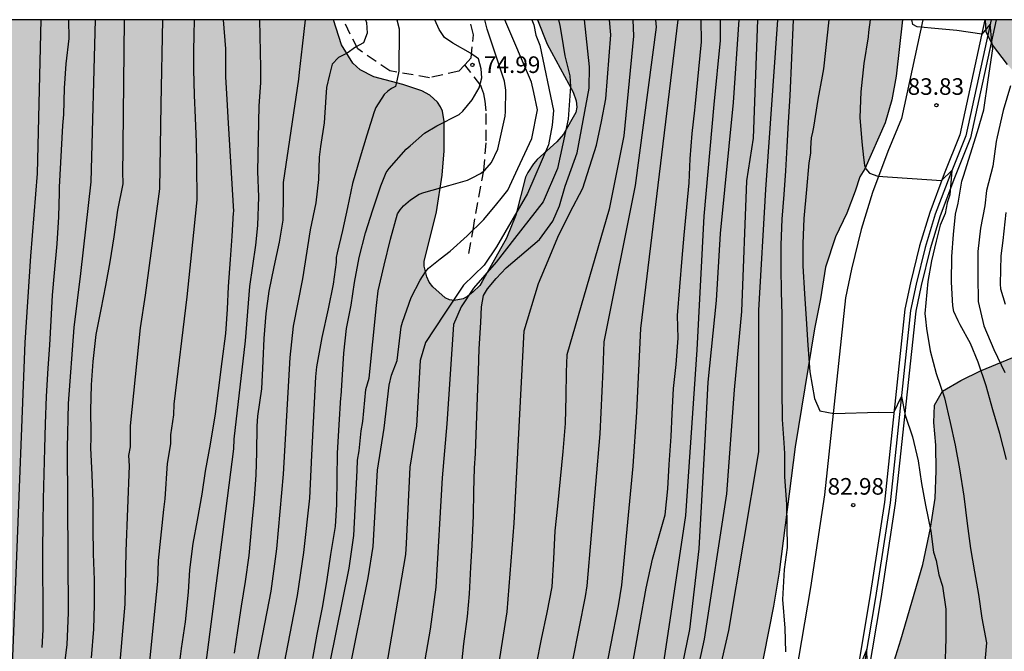
# Model space of a CAD drawing. Units: metres. Extents: x 582394 to 582745, y 4793785 to 4794040.
# Drawn here: x 582558 to 582603, y 4794012 to 4794040 of the extents above; entities that cross this region are included whole.
import ezdxf

# ---------------------------------------------------------------- set-up
doc = ezdxf.new("R2010")
doc.units = ezdxf.units.M
doc.linetypes.add('TRAZOS_NORMALES', pattern=[0.75, 0.5, -0.25])
for name, color, linetype in [('010106', 9, 'Continuous'), ('020104', 34, 'Continuous'), ('020204', 9, 'Continuous'), ('020308', 9, 'Continuous'), ('050103', 4, 'Continuous'), ('060108', 9, 'Continuous'), ('060128', 7, 'TRAZOS_NORMALES'), ('060135', 9, 'Continuous'), ('100106', 63, 'Continuous'), ('100108', 63, 'Continuous'), ('990504', 63, 'Continuous')]:
    doc.layers.add(name, color=color, linetype=linetype)
doc.layers.add('020105', color=24, linetype='Continuous', lineweight=30)
doc.styles.add('ARIAL', font='ARIAL.TTF', dxfattribs={"height": 1})

# ---------------------------------------------------------------- blocks, each defined once
blk = doc.blocks.new('COTAPU')
blk.add_circle((0, 0), 0.075)

msp = doc.modelspace()

# ---------------------------------------------------------------- hatches: boundary and pattern name
at = {"layer": '990504'}
msp.add_hatch(color=256, dxfattribs=at).paths.add_polyline_path([(582394.149, 4794017.764), (582395.391, 4794018.234), (582398.905, 4794019.123), (582402.417, 4794019.676), (582412.485, 4794020.946), (582415.675, 4794021.51), (582418.825, 4794022.224), (582422.177, 4794023.187), (582425.341, 4794023.895), (582427.981, 4794025.033), (582431.125, 4794026.652), (582434.118, 4794027.644), (582437.286, 4794028.429), (582440.112, 4794028.76), (582443.204, 4794029.036), (582446.218, 4794029.093), (582449.48, 4794028.923), (582452.266, 4794028.432), (582454.584, 4794027.903), (582457.073, 4794027.263), (582459.088, 4794026.422), (582461.011, 4794024.976), (582462.563, 4794023.152), (582463.959, 4794020.634), (582465.489, 4794018.341), (582466.875, 4794015.47), (582468.017, 4794012.71), (582469.073, 4794010.001), (582470.161, 4794006.635), (582471.089, 4794003.556), (582471.699, 4794000.382), (582472.293, 4793997.723), (582472.811, 4793994.981), (582473.254, 4793992.179), (582473.496, 4793989.728), (582473.605, 4793986.229), (582473.686, 4793983.16), (582473.588, 4793980.149), (582473.17, 4793977.784), (582472.421, 4793974.876), (582470.539, 4793968.724), (582469.576, 4793965.908), (582466.634, 4793956.139), (582465.504, 4793953.337), (582464.554, 4793950.791), (582463.508, 4793947.439), (582462.378, 4793944.161), (582461.177, 4793940.949), (582459.803, 4793936.278), (582458.048, 4793932.51), (582456.571, 4793929.538), (582455.262, 4793926.662), (582452.91, 4793920.587), (582451.855, 4793917.674), (582450.572, 4793914.649), (582449.442, 4793911.585), (582448.161, 4793908.592), (582446.907, 4793905.837), (582445.489, 4793902.867), (582442.483, 4793896.843), (582441.145, 4793894.879), (582436.547, 4793886.82), (582436.042, 4793884.519), (582435.179, 4793882.399), (582433.986, 4793879.638), (582432.703, 4793876.895), (582431.282, 4793874.582), (582429.145, 4793870.968), (582425.281, 4793864.319), (582423.467, 4793861.707), (582421.783, 4793859.107), (582420.309, 4793856.126), (582417.489, 4793850.216), (582416.738, 4793847.867), (582416.153, 4793845.192), (582416.019, 4793842.979), (582415.997, 4793839.706), (582416.097, 4793836.634), (582416.484, 4793831.786), (582417.009, 4793827.138), (582417.702, 4793817.482), (582418.013, 4793814.339), (582418.546, 4793811.487), (582419.58, 4793809.011), (582421.787, 4793808.093), (582424.662, 4793808.33), (582426.824, 4793809.147), (582429.306, 4793810.294), (582431.982, 4793811.609), (582434.831, 4793812.444), (582437.948, 4793812.566), (582440.599, 4793812.332), (582449.749, 4793810.053), (582452.592, 4793808.868), (582455.361, 4793807.377), (582457.794, 4793805.01), (582459.745, 4793802.082), (582461.195, 4793799.139), (582462.238, 4793795.452), (582463.144, 4793791.912), (582463.433, 4793790.234), (582504.826, 4793790.233), (582504.301, 4793791.152), (582503.882, 4793793.031), (582503.819, 4793794.762), (582504.093, 4793796.36), (582504.31, 4793798.213), (582504.916, 4793799.744), (582505.629, 4793801.298), (582506.385, 4793802.754), (582507.491, 4793804.065), (582508.643, 4793804.878), (582509.996, 4793805.224), (582510.502, 4793805.305), (582512.95, 4793805.356), (582514.547, 4793805.5), (582516.441, 4793805.939), (582518.021, 4793806.364), (582519.382, 4793806.62), (582521.45, 4793806.834), (582523.126, 4793806.846), (582525.17, 4793807.128), (582526.832, 4793808.032), (582529.023, 4793810.261), (582530.863, 4793811.239), (582532.367, 4793810.846), (582533.8, 4793809.67), (582534.78, 4793808.203), (582535.815, 4793806.806), (582538.302, 4793804.269), (582539.781, 4793803.038), (582541.468, 4793801.83), (582542.878, 4793800.635), (582544.362, 4793799.592), (582546.408, 4793798.427), (582547.782, 4793798.241), (582548.738, 4793798.912), (582548.46, 4793799.732), (582547.504, 4793801.153), (582545.08, 4793804.352), (582543.068, 4793808.047), (582542.194, 4793809.882), (582540.243, 4793813.248), (582539.172, 4793814.972), (582538.011, 4793816.552), (582536.129, 4793819.627), (582533.683, 4793822.917), (582532.769, 4793824.068), (582528.96, 4793830.446), (582527.836, 4793833.165), (582526.83, 4793836.449), (582526.35, 4793838.262), (582525.962, 4793840.039), (582525.75, 4793842.138), (582525.734, 4793843.73), (582525.776, 4793845.586), (582526.011, 4793847.357), (582526.566, 4793848.918), (582527.645, 4793851.468), (582528.197, 4793853.228), (582528.656, 4793854.485), (582529.039, 4793855.926), (582529.494, 4793858.812), (582530.361, 4793863.203), (582530.784, 4793866.444), (582530.948, 4793867.991), (582531.338, 4793870.739), (582531.635, 4793874.883), (582531.904, 4793876.604), (582532.216, 4793877.924), (582533.036, 4793880.481), (582533.599, 4793881.929), (582534.458, 4793883.839), (582536.471, 4793894.311), (582537.275, 4793897.579), (582537.797, 4793899.253), (582538.2, 4793901.218), (582538.584, 4793902.823), (582539.726, 4793904.497), (582541.021, 4793907.055), (582541.997, 4793910.535), (582542.544, 4793912.142), (582544.009, 4793915.231), (582544.772, 4793916.52), (582545.695, 4793917.803), (582546.709, 4793918.952), (582548.488, 4793921.338), (582549.482, 4793922.43), (582550.215, 4793923.109), (582551.058, 4793924.083), (582551.963, 4793925.242), (582552.997, 4793926.873), (582553.96, 4793928.562), (582555.409, 4793931.689), (582556.142, 4793933.458), (582556.695, 4793935.024), (582557.424, 4793938.065), (582558.063, 4793941.289), (582559.24, 4793945.596), (582560.021, 4793949.095), (582560.373, 4793950.96), (582561.312, 4793954.091), (582562.189, 4793957.208), (582563.548, 4793961.561), (582564.771, 4793964.636), (582565.513, 4793966.058), (582567.312, 4793969.164), (582568.282, 4793970.595), (582569.187, 4793972.165), (582570.296, 4793973.779), (582571.263, 4793975.086), (582574.032, 4793979.369), (582576.722, 4793983.661), (582577.695, 4793985.126), (582578.619, 4793986.359), (582580.33, 4793989.061), (582581.915, 4793991.805), (582582.653, 4793993.232), (582584.228, 4793995.997), (582587.256, 4794001.09), (582588.176, 4794002.402), (582589.104, 4794003.985), (582589.876, 4794005.383), (582590.693, 4794007.019), (582591.303, 4794008.884), (582591.837, 4794010.318), (582592.504, 4794013.688), (582592.77, 4794015.217), (582593.489, 4794020.896), (582594.359, 4794026.237), (582594.631, 4794027.587), (582594.861, 4794029.021), (582595.317, 4794030.405), (582595.825, 4794031.477), (582596.211, 4794032.467), (582596.421, 4794033.123), (582596.637, 4794033.475), (582597.565, 4794035.564), (582597.865, 4794036.596), (582598.069, 4794037.67), (582598.351, 4794040.224), (582581.825, 4794040.225), (582582.267, 4794039.123), (582583.445, 4794036.951), (582583.581, 4794036.549), (582583.601, 4794036.269), (582583.559, 4794036.027), (582583.005, 4794035.047), (582582.691, 4794034.701), (582581.811, 4794033.899), (582581.641, 4794033.709), (582581.385, 4794033.307), (582581.285, 4794033.099), (582580.835, 4794031.385), (582580.419, 4794030.339), (582579.325, 4794028.373), (582579.205, 4794028.197), (582578.901, 4794027.889), (582578.669, 4794027.711), (582578.461, 4794027.593), (582578.045, 4794027.523), (582577.835, 4794027.549), (582577.641, 4794027.641), (582577.085, 4794028.137), (582576.919, 4794028.347), (582576.805, 4794028.591), (582576.695, 4794029.075), (582576.693, 4794029.279), (582577.247, 4794031.533), (582577.501, 4794033.193), (582577.599, 4794034.295), (582577.597, 4794035.619), (582577.515, 4794036.087), (582577.437, 4794036.283), (582577.295, 4794036.501), (582576.955, 4794036.805), (582576.585, 4794037.009), (582575.72, 4794037.299), (582574.418, 4794037.649), (582573.8, 4794037.953), (582573.468, 4794038.263), (582572.944, 4794039.091), (582572.583, 4794040.225), (582552.243, 4794040.225), (582552.054, 4794039.464), (582551.702, 4794038.456), (582551.418, 4794037.792), (582550.882, 4794036.892), (582550.748, 4794036.706), (582550.554, 4794036.538), (582550.332, 4794036.428), (582550.112, 4794036.352), (582549.476, 4794036.32), (582549.066, 4794036.37), (582548.716, 4794036.598), (582547.71, 4794037.468), (582547.12, 4794038.218), (582546.666, 4794039.17), (582546.332, 4794040.225), (582394.15, 4794040.229)])
h = msp.add_hatch(color=256, dxfattribs=at)
h.paths.add_polyline_path([(582563.613, 4793790.232), (582588.746, 4793790.232), (582587.142, 4793792.825), (582586.133, 4793794.263), (582585.206, 4793795.774), (582584.349, 4793797.603), (582583.702, 4793799.241), (582583.395, 4793801.082), (582582.881, 4793802.98), (582582.02, 4793804.547), (582581.154, 4793806.394), (582580.02, 4793807.923), (582579.502, 4793809.291), (582578.638, 4793810.725), (582577.935, 4793812.167), (582576.841, 4793814.131), (582575.805, 4793815.663), (582573.841, 4793818.958), (582572.924, 4793820.77), (582570.602, 4793824.372), (582569.758, 4793825.967), (582567.822, 4793829.243), (582567.1, 4793830.801), (582565.997, 4793834.111), (582565.679, 4793835.728), (582566.14, 4793837.436), (582567.476, 4793838.118), (582569.253, 4793838.334), (582570.948, 4793838.32), (582572.315, 4793838.001), (582573.244, 4793837.128), (582573.725, 4793835.801), (582573.821, 4793834.457), (582573.644, 4793832.997), (582573.578, 4793831.527), (582573.612, 4793830.082), (582573.706, 4793828.208), (582574.058, 4793826.686), (582574.742, 4793824.728), (582575.719, 4793823.003), (582576.906, 4793821.285), (582578.144, 4793819.597), (582579.286, 4793818.27), (582580.64, 4793816.448), (582583.073, 4793813.619), (582584.395, 4793811.94), (582585.537, 4793810.378), (582586.497, 4793808.897), (582588.967, 4793806.077), (582591.535, 4793803.267), (582592.831, 4793801.913), (582594.085, 4793800.436), (582596.887, 4793797.369), (582598.055, 4793796.185), (582601.264, 4793793.838), (582602.466, 4793792.749), (582605.334, 4793790.587), (582605.743, 4793790.231), (582612.09, 4793790.231), (582609.334, 4793791.292), (582607.711, 4793792.207), (582606.052, 4793793.201), (582604.752, 4793794.095), (582603.463, 4793795.135), (582601.885, 4793796.241), (582598.511, 4793799.834), (582597.511, 4793801.003), (582596.827, 4793802.201), (582596.241, 4793803.351), (582595.488, 4793804.61), (582593.077, 4793807.974), (582592.369, 4793809.053), (582591.468, 4793810.074), (582589.685, 4793811.867), (582589.21, 4793812.565), (582589.397, 4793813.299), (582590.315, 4793814.308), (582590.386, 4793814.809), (582590.379, 4793816.963), (582590.215, 4793818.134), (582589.831, 4793819.301), (582588.853, 4793821.679), (582588.426, 4793822.906), (582588.542, 4793823.897), (582589.158, 4793824.312), (582589.884, 4793824.368), (582590.653, 4793824.368), (582591.665, 4793824.275), (582593.073, 4793823.9), (582594.112, 4793823.219), (582594.772, 4793822.261), (582595.155, 4793821.305), (582595.434, 4793820.384), (582595.866, 4793819.389), (582596.566, 4793818.63), (582597.631, 4793818.133), (582598.68, 4793817.845), (582599.803, 4793817.812), (582608.478, 4793817.811), (582610.29, 4793817.845), (582610.93, 4793817.908), (582612.203, 4793818.206), (582613.315, 4793818.418), (582615.632, 4793818.971), (582622.178, 4793820.232), (582623.3, 4793820.488), (582624.461, 4793820.827), (582625.308, 4793821.115), (582625.742, 4793821.305), (582628.266, 4793822.506), (582629.702, 4793823.125), (582630.9, 4793823.7), (582632.338, 4793824.513), (582634.658, 4793825.942), (582635.997, 4793826.491), (582637.537, 4793827.285), (582638.642, 4793828.052), (582638.998, 4793828.431), (582639.596, 4793829.237), (582640.518, 4793830.17), (582641.693, 4793831.265), (582642.734, 4793832.71), (582643.694, 4793834.192), (582644.739, 4793835.357), (582646.21, 4793836.854), (582647.287, 4793838.05), (582648.188, 4793839.098), (582650.089, 4793841.567), (582651.059, 4793842.372), (582652.077, 4793842.544), (582652.85, 4793842.043), (582653.202, 4793840.779), (582652.439, 4793839.537), (582650.589, 4793836.831), (582649.698, 4793835.012), (582649.111, 4793833.515), (582648.85, 4793831.625), (582648.992, 4793829.755), (582649.609, 4793827.828), (582650.645, 4793826.289), (582652.134, 4793825.305), (582653.78, 4793824.995), (582662.307, 4793824.971), (582663.965, 4793825.195), (582665.054, 4793825.929), (582665.738, 4793826.889), (582666.023, 4793828.021), (582666.016, 4793829.633), (582665.805, 4793830.99), (582665.184, 4793832.686), (582663.82, 4793835.973), (582663.232, 4793837.634), (582661.958, 4793840.76), (582661.35, 4793842.064), (582660.63, 4793843.236), (582658.862, 4793845.521), (582658.062, 4793846.71), (582657.184, 4793847.91), (582656.521, 4793849.069), (582655.698, 4793850.007), (582653.185, 4793853.282), (582650.468, 4793855.853), (582649.541, 4793857.398), (582649.26, 4793858.752), (582649.083, 4793860.089), (582648.553, 4793861.583), (582648.195, 4793862.837), (582648.866, 4793863.426), (582650.282, 4793863.342), (582651.287, 4793864.108), (582651.501, 4793865.206), (582651.148, 4793866.545), (582650.652, 4793867.839), (582650.07, 4793868.978), (582649.047, 4793869.646), (582646.557, 4793869.547), (582645.007, 4793869.016), (582643.88, 4793869.195), (582643.064, 4793870.056), (582641.956, 4793871.017), (582640.566, 4793871.342), (582639.175, 4793871.19), (582637.578, 4793871.441), (582634.766, 4793872.844), (582633.281, 4793873.332), (582631.486, 4793873.207), (582630.171, 4793872.332), (582628.86, 4793871.125), (582627.375, 4793870.588), (582626.071, 4793870.713), (582625.066, 4793871.705), (582624.056, 4793872.951), (582623.581, 4793875.338), (582622.631, 4793876.347), (582621.182, 4793877.137), (582619.866, 4793878.008), (582618.944, 4793879.087), (582618.249, 4793880.247), (582617.648, 4793881.727), (582616.982, 4793883.104), (582616.133, 4793884.174), (582615.691, 4793884.023), (582615.69, 4793882.667), (582615.131, 4793881.538), (582613.55, 4793881.14), (582611.943, 4793881.688), (582611.446, 4793882.997), (582611.951, 4793884.564), (582612.889, 4793885.737), (582615.033, 4793887.319), (582615.684, 4793888.44), (582615.584, 4793889.607), (582615.58, 4793890.678), (582616.478, 4793892.632), (582616.327, 4793893.594), (582615.653, 4793894.631), (582615.272, 4793895.407), (582615.133, 4793896.458), (582615.263, 4793897.603), (582615.682, 4793898.632), (582616.229, 4793899.481), (582616.779, 4793900.651), (582616.874, 4793901.729), (582616.874, 4793902.701), (582616.722, 4793907.64), (582616.255, 4793912.806), (582616.157, 4793915.274), (582616.108, 4793923.247), (582615.899, 4793925.811), (582615.614, 4793927.053), (582615.438, 4793928.393), (582615.734, 4793929.681), (582616.459, 4793930.817), (582616.705, 4793932.037), (582616.54, 4793933.453), (582614.938, 4793937.1), (582614.257, 4793938.358), (582613.706, 4793939.748), (582613.308, 4793941.106), (582612.855, 4793942.305), (582612.183, 4793943.27), (582611.219, 4793944.333), (582610.674, 4793945.442), (582610.484, 4793946.635), (582610.733, 4793948.226), (582611.104, 4793949.499), (582611.692, 4793950.993), (582612.439, 4793952.496), (582613.815, 4793954.987), (582615.371, 4793957.649), (582616.388, 4793959.105), (582617.407, 4793960.787), (582618.339, 4793961.917), (582619.104, 4793962.745), (582619.854, 4793963.395), (582621.037, 4793964.598), (582622.081, 4793965.747), (582623.161, 4793966.711), (582624.462, 4793967.792), (582626.91, 4793970.143), (582628.158, 4793971.233), (582629.994, 4793973.506), (582631.102, 4793974.316), (582635.834, 4793975.974), (582637.471, 4793976.77), (582638.708, 4793977.601), (582640.069, 4793978.169), (582643.329, 4793979.176), (582646.531, 4793980.294), (582649.429, 4793981.098), (582652.855, 4793982.251), (582653.843, 4793982.628), (582654.681, 4793983.2), (582655.65, 4793983.997), (582656.419, 4793984.803), (582657.94, 4793986.022), (582658.242, 4793986.509), (582658.269, 4793986.773), (582658.722, 4793988.095), (582659.229, 4793988.989), (582659.679, 4793989.892), (582659.903, 4793990.86), (582660.005, 4793992.016), (582659.971, 4793993.278), (582659.747, 4793994.967), (582659.711, 4793995.988), (582659.79, 4793997.526), (582659.927, 4793998.028), (582661.403, 4793999.804), (582662.242, 4794000.589), (582663.271, 4794001.427), (582664.097, 4794002.332), (582664.643, 4794003.573), (582665.105, 4794005.063), (582666.616, 4794008.87), (582667.574, 4794011.57), (582668.343, 4794012.64), (582669.493, 4794013.198), (582670.896, 4794013.452), (582672.742, 4794013.923), (582674.285, 4794014.857), (582676.647, 4794017.327), (582677.532, 4794018.345), (582678.207, 4794019.504), (582678.717, 4794020.863), (582679.607, 4794022.805), (582680.002, 4794023.966), (582680.291, 4794024.443), (582681.007, 4794025.915), (582681.331, 4794026.207), (582681.667, 4794026.355), (582681.867, 4794026.651), (582682.447, 4794028.235), (582682.495, 4794028.643), (582682.731, 4794029.015), (582682.923, 4794029.435), (582682.883, 4794030.259), (582682.455, 4794032.119), (582682.267, 4794032.627), (582682.235, 4794033.131), (582682.335, 4794034.127), (582682.455, 4794034.687), (582682.779, 4794035.471), (582683.315, 4794036.323), (582684.031, 4794037.179), (582685.055, 4794038.299), (582685.819, 4794038.966), (582686.843, 4794039.67), (582687.496, 4794040.222), (582673.921, 4794040.223), (582673.628, 4794039.923), (582672.516, 4794039.007), (582670.228, 4794036.907), (582669.852, 4794036.519), (582668.884, 4794035.771), (582667.128, 4794034.631), (582666.736, 4794034.415), (582665.22, 4794033.679), (582663.86, 4794032.903), (582663.48, 4794032.631), (582662.184, 4794032.083), (582659.912, 4794031.307), (582658.544, 4794030.707), (582657.484, 4794030.403), (582656.136, 4794030.103), (582655.308, 4794029.979), (582654.844, 4794029.835), (582653.5, 4794029.667), (582651.568, 4794029.591), (582650.496, 4794029.507), (582649.192, 4794029.388), (582647.92, 4794029.208), (582646.54, 4794029.116), (582645.008, 4794029.116), (582644.552, 4794029.128), (582643.536, 4794029.276), (582642.324, 4794029.596), (582641.184, 4794030.068), (582638.685, 4794031.272), (582638.225, 4794031.604), (582636.977, 4794032.384), (582634.285, 4794034.64), (582633.337, 4794035.756), (582632.717, 4794036.332), (582632.505, 4794036.66), (582631.577, 4794037.648), (582629.495, 4794040.224), (582602.101, 4794040.224), (582602.141, 4794039.674), (582602.425, 4794039.098), (582603.097, 4794038.208), (582603.501, 4794037.74), (582603.549, 4794037.536), (582603.564, 4794037.053), (582603.578, 4794035.201), (582604.066, 4794034.306), (582605.159, 4794033.624), (582606.432, 4794033.074), (582607.891, 4794032.543), (582609.58, 4794032.246), (582610.942, 4794032.159), (582613.113, 4794031.894), (582614.669, 4794031.089), (582615.902, 4794030), (582616.168, 4794028.67), (582615.683, 4794027.608), (582614.485, 4794026.954), (582613.194, 4794026.772), (582611.865, 4794026.734), (582609.409, 4794026.527), (582608.657, 4794026.382), (582607.622, 4794026.277), (582606.385, 4794025.987), (582604.29, 4794025.329), (582601.878, 4794024.336), (582600.984, 4794023.89), (582600.164, 4794023.414), (582599.796, 4794022.779), (582599.771, 4794021.989), (582599.857, 4794020.973), (582599.873, 4794019.809), (582599.83, 4794018.564), (582599.612, 4794017.219), (582599.271, 4794015.574), (582598.28, 4794012.16), (582597.821, 4794010.701), (582597.323, 4794009.642), (582594.459, 4794002.827), (582592.857, 4793999.577), (582591.936, 4793998.241), (582590.947, 4793996.694), (582589.172, 4793993.681), (582588.09, 4793991.494), (582587.187, 4793989.918), (582584.821, 4793986.028), (582583.852, 4793984.251), (582581.556, 4793980.645), (582580.627, 4793979.065), (582579.56, 4793977.593), (582574.922, 4793970.924), (582573.809, 4793969.512), (582572.685, 4793967.796), (582571.787, 4793966.585), (582570.778, 4793965.349), (582570.051, 4793963.953), (582569.588, 4793962.69), (582568.504, 4793960.601), (582567.134, 4793957.542), (582566.175, 4793954.518), (582565.639, 4793952.286), (582564.853, 4793946.961), (582564.426, 4793944.409), (582563.753, 4793941.912), (582562.558, 4793936.411), (582562.11, 4793934.075), (582561.369, 4793931.287), (582559.921, 4793926.55), (582558.786, 4793924.125), (582557.822, 4793922.407), (582555.597, 4793918.746), (582553.99, 4793916.923), (582551.861, 4793915.19), (582549.934, 4793913.364), (582548.297, 4793911.42), (582547.147, 4793909.44), (582546.415, 4793907.462), (582545.821, 4793905.611), (582545.097, 4793903.567), (582544.495, 4793901.483), (582543.557, 4793899.117), (582543.026, 4793897.311), (582542.444, 4793895.617), (582540.862, 4793891.529), (582540.469, 4793890.217), (582540.172, 4793888.837), (582539.732, 4793886.072), (582539.548, 4793884.81), (582539.261, 4793881.472), (582539.004, 4793879.058), (582538.929, 4793877.633), (582538.771, 4793876.238), (582538.555, 4793874.582), (582538.242, 4793873.102), (582538.056, 4793871.598), (582537.366, 4793867.685), (582536.142, 4793863.215), (582535.357, 4793860.565), (582534.493, 4793857.897), (582533.822, 4793855.309), (582533.47, 4793854.202), (582532.294, 4793849.963), (582531.67, 4793845.409), (582531.648, 4793842.976), (582531.704, 4793841.605), (582531.902, 4793840.231), (582532.243, 4793838.737), (582532.72, 4793837.232), (582534.415, 4793833.068), (582536.083, 4793830.457), (582536.902, 4793828.986), (582537.781, 4793827.58), (582538.55, 4793826.466), (582539.236, 4793825.036), (582539.757, 4793823.713), (582540.115, 4793822.682), (582541.583, 4793820.135), (582542.437, 4793819.026), (582543.236, 4793817.848), (582544.081, 4793816.34), (582546.893, 4793810.907), (582547.613, 4793809.591), (582548.312, 4793808.392), (582549.736, 4793806.26), (582550.503, 4793805.166), (582551.356, 4793804.285), (582552.159, 4793803.568), (582553.067, 4793802.463), (582556.4, 4793799.016), (582558.377, 4793796.632), (582559.29, 4793795.679), (582560.357, 4793794.451), (582561.494, 4793793.099), (582562.539, 4793791.747)])
h.paths.add_polyline_path([(582641.05, 4794020.822), (582639.784, 4794020.905), (582638.607, 4794021.099), (582636.46, 4794021.098), (582635.232, 4794020.823), (582634.274, 4794020.059), (582632.631, 4794017.454), (582631.6, 4794015.551), (582630.724, 4794014.041), (582628.772, 4794010.854), (582626.632, 4794008.255), (582625.495, 4794006.629), (582624.188, 4794004.894), (582622.989, 4794002.905), (582620.614, 4793999.478), (582619.391, 4793998.128), (582618.088, 4793996.489), (582616.938, 4793994.632), (582615.686, 4793993.037), (582614.49, 4793991.228), (582613.586, 4793989.654), (582613.631, 4793987.917), (582615.388, 4793986.607), (582617.381, 4793986.843), (582619.542, 4793988.238), (582621.268, 4793989.997), (582622.661, 4793991.066), (582624.404, 4793992.263), (582626.326, 4793993.785), (582628.313, 4793994.97), (582630.078, 4793996.345), (582632.045, 4793998.102), (582633.694, 4793999.379), (582635.534, 4794000.891), (582637.349, 4794002.186), (582641.173, 4794004.645), (582642.933, 4794005.673), (582644.379, 4794006.58), (582645.598, 4794007.776), (582645.966, 4794009.444), (582645.962, 4794010.776), (582645.636, 4794014.073), (582645.332, 4794015.836), (582644.801, 4794017.773), (582643.132, 4794020.34)], flags=0)
h.paths.add_polyline_path([(582589.426, 4793969.135), (582588.463, 4793968.145), (582586.193, 4793965.267), (582585.383, 4793963.687), (582584.749, 4793962.319), (582583.966, 4793960.851), (582583.273, 4793959.29), (582582.669, 4793958.073), (582582.109, 4793956.554), (582581.472, 4793953.628), (582581.401, 4793951.995), (582581.73, 4793950.738), (582582.631, 4793949.566), (582583.511, 4793948.505), (582584.687, 4793946.654), (582585.13, 4793945.504), (582585.215, 4793944.024), (582584.692, 4793942.238), (582584.113, 4793940.933), (582583.51, 4793939.271), (582582.126, 4793935.834), (582581.103, 4793934.375), (582579.984, 4793933.189), (582578.762, 4793932.018), (582577.26, 4793931.021), (582576.042, 4793930.281), (582574.935, 4793929.039), (582574.238, 4793927.244), (582573.991, 4793925.771), (582574.568, 4793923.674), (582575.841, 4793922.328), (582577.108, 4793921.114), (582578.386, 4793920.267), (582580.49, 4793919.594), (582583.012, 4793919.114), (582585.595, 4793919.09), (582587.724, 4793919.51), (582589.671, 4793920.861), (582590.813, 4793922.353), (582591.968, 4793924.021), (582592.544, 4793925.958), (582592.914, 4793927.588), (582592.988, 4793929.652), (582592.803, 4793931.222), (582592.074, 4793933.364), (582591.754, 4793935.165), (582592.534, 4793937.072), (582593.842, 4793938.335), (582595.388, 4793939.497), (582596.482, 4793941.222), (582596.339, 4793942.761), (582595.455, 4793944.254), (582594.63, 4793945.835), (582594.526, 4793947.24), (582594.872, 4793949.628), (582595.036, 4793951.22), (582595.347, 4793953.538), (582595.795, 4793955.278), (582596.511, 4793957.496), (582597.505, 4793959.107), (582598.757, 4793961.456), (582599.343, 4793962.364), (582599.78, 4793963.601), (582600.999, 4793965.974), (582601.4, 4793967.026), (582601.381, 4793967.842), (582600.624, 4793968.588), (582599.99, 4793969.008), (582598.916, 4793969.624), (582597.593, 4793970.13), (582595.928, 4793970.608), (582594.528, 4793970.907), (582593.009, 4793970.938)], flags=0)

# ---------------------------------------------------------------- linework, layer by layer
at = {"layer": '010106', "flags": 128}
msp.add_lwpolyline([(582394.144, 4793790.236), (582744.134, 4793790.228), (582744.14, 4794040.221), (582394.15, 4794040.229)], close=True, dxfattribs=at)
at = {"layer": '020104', "flags": 128}
for points, elevation in [([(582559.335, 4794040.225), (582559.165, 4794033.264), (582558.874, 4794029.53), (582558.607, 4794025.62), (582558.206, 4794015.182), (582558.012, 4794010.276), (582556.967, 4794004.113), (582556.691, 4794002.696), (582555.274, 4793997.912), (582553.599, 4793992.695), (582552.803, 4793989.883), (582552.313, 4793988.496), (582552.058, 4793987.583), (582551.9, 4793987.181), (582551.632, 4793986.231), (582550.297, 4793982.663)], 69.5), ([(582552.939, 4793983.762), (582554.347, 4793987.967), (582555.208, 4793991.193), (582557.086, 4793996.816), (582558.035, 4793999.819), (582559.151, 4794004.094), (582560.216, 4794009.448), (582560.524, 4794011.923), (582560.593, 4794013.388), (582560.547, 4794020.835), (582560.584, 4794022.859), (582560.839, 4794026.292), (582561.154, 4794028.747), (582561.608, 4794032.882), (582561.81, 4794040.225)], 70.5), ([(582555.407, 4793984.115), (582557.21, 4793989.233), (582558.282, 4793992.522), (582559.225, 4793995.755), (582559.383, 4793996.398), (582560.867, 4794001.681), (582561.589, 4794004.512), (582562.712, 4794009.877), (582562.948, 4794011.32), (582563.156, 4794013.77), (582563.195, 4794016.169), (582563.345, 4794020.04), (582563.324, 4794020.494), (582563.397, 4794020.9), (582563.393, 4794021.838), (582563.841, 4794026.287), (582564.08, 4794027.758), (582564.656, 4794032.115), (582564.724, 4794032.569), (582564.789, 4794036.397), (582564.855, 4794040.225)], 71.5), ([(582569.232, 4794040.225), (582569.282, 4794038.044), (582569.28, 4794037.37), (582569.212, 4794036.332), (582569.147, 4794033.353), (582569.198, 4794032.203), (582569.147, 4794030.906), (582569.052, 4794030.027), (582568.781, 4794028.151), (582568.582, 4794025.689), (582568.072, 4794021.247), (582568.053, 4794020.809), (582567.56, 4794016.927), (582566.832, 4794011.362), (582566.597, 4794009.917), (582565.559, 4794005.077), (582564.264, 4793999.787), (582563.012, 4793995.494), (582562.827, 4793995.085), (582562.188, 4793993.291), (582561.871, 4793992.389), (582560.259, 4793987.802), (582560.054, 4793987.412), (582558.488, 4793983.562)], 73), ([(582563.102, 4794040.225), (582563.033, 4794033.114), (582563.054, 4794033.02), (582563.043, 4794032.794), (582562.809, 4794031.604), (582562.638, 4794030.392), (582562.463, 4794029.272), (582562.27, 4794028.189), (582562.054, 4794027.112), (582561.832, 4794025.981), (582561.697, 4794024.751), (582561.613, 4794023.697), (582561.577, 4794022.542), (582561.593, 4794021.533), (582561.601, 4794021.3), (582561.589, 4794020.847), (582561.647, 4794019.621), (582561.688, 4794018.425), (582561.688, 4794017.219), (582561.701, 4794016.044), (582561.756, 4794014.877), (582561.756, 4794013.76), (582561.716, 4794012.632), (582561.61, 4794011.341)], 71), ([(582566.276, 4794040.225), (582566.259, 4794039.523), (582566.241, 4794038.82), (582566.241, 4794037.971), (582566.283, 4794036.819), (582566.319, 4794035.783), (582566.371, 4794034.689), (582566.385, 4794033.667), (582566.403, 4794032.071), (582566.245, 4794030.59), (582565.952, 4794027.688), (582565.362, 4794022.819), (582565.335, 4794022.342), (582565.203, 4794021.434), (582565.208, 4794021.029), (582565.061, 4794020.141), (582564.951, 4794018.537), (582564.883, 4794018.056), (582564.644, 4794015.742), (582564.625, 4794014.796), (582564.22, 4794010.883)], 72), ([(582568.098, 4794011.557), (582568.261, 4794012.574), (582568.42, 4794013.682), (582568.608, 4794014.802), (582568.764, 4794015.969), (582568.891, 4794017.332), (582569.009, 4794018.561), (582569.09, 4794019.62), (582569.116, 4794020.63), (582569.133, 4794021.83), (582569.163, 4794022.284), (582569.338, 4794023.514), (582569.408, 4794024.765), (582569.453, 4794025.803), (582569.531, 4794026.935), (582569.681, 4794027.942), (582569.906, 4794029.034), (582570.142, 4794030.153), (582570.301, 4794031.152), (582570.32, 4794032.314), (582570.317, 4794032.856), (582571.01, 4794037.532), (582571.051, 4794037.848), (582571.187, 4794039.037), (582571.324, 4794040.225)], 73.5), ([(582574.038, 4794040.225), (582574.074, 4794040.102), (582574.118, 4794039.618), (582573.951, 4794039.174), (582573.586, 4794038.982), (582573.199, 4794038.715), (582572.806, 4794038.515), (582572.53, 4794038.21), (582572.41, 4794037.73), (582572.266, 4794037.154), (582572.246, 4794036.726), (582572.162, 4794035.562), (582571.994, 4794034.486), (582571.934, 4794034.002), (582571.906, 4794033.002), (582571.781, 4794031.942), (582571.525, 4794030.714), (582571.176, 4794028.498), (582570.764, 4794026.358), (582570.612, 4794024.932), (582570.306, 4794019.662), (582570.012, 4794016.282), (582569.748, 4794014.356), (582568.516, 4794007.981)], 74), ([(582575.457, 4794040.225), (582575.556, 4794039.813), (582575.54, 4794037.898), (582575.448, 4794037.466), (582575.436, 4794037.408), (582575.394, 4794037.204), (582575.21, 4794037.108), (582575.042, 4794036.992), (582574.882, 4794036.844), (582574.51, 4794036.25), (582574.422, 4794036.052), (582574.099, 4794035.006), (582573.795, 4794034.01), (582573.447, 4794032.808), (582573.227, 4794031.732), (582572.995, 4794030.686), (582572.755, 4794029.676), (582572.703, 4794029.468), (582572.701, 4794029.258), (582572.565, 4794028.26), (582572.347, 4794027.136), (582572.053, 4794025.844), (582571.81, 4794024.522), (582571.771, 4794024.061), (582571.584, 4794020.521), (582571.504, 4794018.57), (582571.232, 4794016.115), (582570.947, 4794014.169), (582570.187, 4794010.261)], 74.5), ([(582587.17, 4794040.225), (582587.191, 4794039.886), (582586.242, 4794032.722), (582584.825, 4794025.649), (582584.774, 4794024.38), (582584.642, 4794021.486), (582584.055, 4794014.6), (582583.979, 4794014.12), (582583.405, 4794011.223), (582582.843, 4794007.866), (582581.586, 4794003.896), (582580.444, 4794001.349), (582580.214, 4794000.445), (582579.008, 4793998.008), (582578.016, 4793995.427), (582576.912, 4793992.203), (582576.325, 4793990.702), (582574.734, 4793987.333), (582574.529, 4793986.9), (582573.798, 4793985.667), (582571.591, 4793981.789)], 79), ([(582571.842, 4794008.228), (582573.289, 4794015.406), (582573.514, 4794016.883), (582573.661, 4794019.815), (582573.673, 4794020.285), (582573.746, 4794020.713), (582573.832, 4794021.613), (582573.916, 4794022.047), (582574.044, 4794023.487), (582574.202, 4794023.999), (582574.537, 4794027.29), (582574.607, 4794027.948), (582574.873, 4794029.116), (582575.173, 4794030.3), (582575.481, 4794031.438), (582575.605, 4794031.62), (582575.757, 4794031.796), (582576.079, 4794032.08), (582576.469, 4794032.326), (582576.677, 4794032.408), (582577.815, 4794032.72), (582578.647, 4794032.958), (582578.867, 4794033.076), (582579.241, 4794033.272), (582579.431, 4794033.422), (582579.733, 4794033.77), (582580.025, 4794034.362), (582580.365, 4794035.862), (582580.379, 4794036.068), (582580.391, 4794037.036), (582580.333, 4794037.442), (582579.547, 4794039.805), (582579.442, 4794040.225)], 75.5), ([(582573.271, 4794010.559), (582574.161, 4794014.961), (582574.384, 4794016.378), (582574.577, 4794019.843), (582574.878, 4794021.744), (582575.111, 4794023.687), (582575.21, 4794024.138), (582575.475, 4794024.808), (582575.656, 4794026.323), (582575.716, 4794026.541), (582576.102, 4794027.649), (582576.512, 4794028.445), (582576.748, 4794028.821), (582576.888, 4794028.977), (582577.412, 4794029.401), (582577.87, 4794029.747), (582578.64, 4794030.451), (582579.396, 4794031.191), (582579.977, 4794031.89), (582580.181, 4794032.138), (582580.485, 4794032.506), (582580.937, 4794033.494), (582581.573, 4794034.85), (582581.817, 4794036.146), (582581.65, 4794036.926), (582581.549, 4794037.398), (582580.342, 4794040.225)], 76), ([(582573.352, 4793980.487), (582577.366, 4793986.746), (582577.66, 4793987.285), (582580.975, 4793993.873), (582582.765, 4793997.754), (582584.326, 4794001.749), (582586.814, 4794008.037), (582587.331, 4794009.732), (582588.544, 4794017.784), (582589.057, 4794025.28), (582589.364, 4794031.338), (582589.824, 4794036.388), (582590.101, 4794039.282), (582590.103, 4794040.224)], 80.5), ([(582590.933, 4794040.224), (582590.685, 4794036.486), (582590.099, 4794030.557), (582589.91, 4794027.518), (582589.53, 4794023.815), (582589.386, 4794020.914), (582589.12, 4794016.283), (582588.708, 4794012.62), (582588.147, 4794009.905), (582587.593, 4794007.827), (582585.968, 4794003.294), (582585.146, 4794000.956), (582583.811, 4793997.551), (582581.638, 4793993.142), (582578.404, 4793987.23), (582578.109, 4793986.697), (582573.767, 4793979.959)], 81), ([(582581.562, 4794040.225), (582581.65, 4794040), (582581.742, 4794039.529), (582581.924, 4794039.077), (582582.545, 4794036.115), (582582.494, 4794035.452), (582582.316, 4794034.559), (582581.372, 4794032.365), (582579.969, 4794029.941), (582579.408, 4794029.124), (582578.465, 4794028.206), (582577.598, 4794026.905), (582576.747, 4794025.618), (582576.51, 4794024.803), (582576.337, 4794021.85), (582576.045, 4794019.971), (582575.875, 4794016.511), (582575.853, 4794016.016), (582574.499, 4794008.181)], 76.5), ([(582574.517, 4793984.622), (582575.517, 4793986.138), (582575.726, 4793986.561), (582577.536, 4793991.122), (582577.878, 4793992.048), (582578.511, 4793993.386), (582579.015, 4793994.184), (582579.227, 4793994.612), (582579.47, 4793995.038), (582581.155, 4793999.12), (582581.605, 4794000.487), (582581.715, 4794000.903), (582582.483, 4794002.698), (582583.453, 4794005.435), (582584.418, 4794008.684), (582584.798, 4794010.136), (582585.484, 4794013.69), (582585.636, 4794014.631), (582586.157, 4794020.015), (582586.314, 4794022.456), (582586.497, 4794026.246), (582588.192, 4794040.225)], 79.5), ([(582582.771, 4794040.225), (582582.831, 4794039.968), (582582.902, 4794039.533), (582583.06, 4794038.6), (582583.284, 4794037.685), (582583.31, 4794037.205), (582583.208, 4794035.732), (582582.724, 4794033.487), (582582.086, 4794031.982), (582580.786, 4794030.324), (582579.944, 4794029.252), (582578.924, 4794028.078), (582578.363, 4794027.236), (582578.02, 4794026.427), (582577.716, 4794021.939), (582577.514, 4794019.489), (582577.223, 4794014.537), (582576.969, 4794012.633), (582576.115, 4794007.781)], 77), ([(582592.693, 4794040.224), (582592.143, 4794032.54), (582591.833, 4794027.075), (582591.833, 4794020.665), (582590.466, 4794012.582), (582589.272, 4794007.375), (582588.939, 4794005.921), (582588.06, 4794003.505), (582587.225, 4794000.402), (582586.629, 4793998.492), (582585.794, 4793996.582), (582584.601, 4793994.315), (582582.931, 4793991.569), (582581.976, 4793989.779), (582581.314, 4793988.913), (582580.239, 4793987.191), (582578.661, 4793985.039), (582577.442, 4793983.174)], 82), ([(582577.6, 4793984.592), (582579.627, 4793987.741), (582581.229, 4793990.396), (582584.73, 4793996.884), (582585.234, 4793997.975), (582586.057, 4794000.271), (582588.379, 4794007.616), (582588.399, 4794007.679), (582589.39, 4794012.187), (582590.401, 4794018.761), (582590.737, 4794023.478), (582591.074, 4794027.016), (582591.301, 4794032.936), (582591.598, 4794034.869), (582591.792, 4794040.224)], 81.5), ([(582580.072, 4794011.026), (582580.454, 4794013.417), (582580.765, 4794017.442), (582581.223, 4794026.144), (582581.873, 4794028.294), (582582.301, 4794029.334), (582582.745, 4794030.382), (582583.281, 4794031.482), (582583.869, 4794032.606), (582584.489, 4794034.554), (582584.717, 4794035.626), (582584.919, 4794036.642), (582585.138, 4794039.546), (582585.083, 4794040.225)], 78), ([(582586.138, 4794040.225), (582586.164, 4794039.485), (582585.732, 4794034.967), (582585.069, 4794031.65), (582583.154, 4794025.052), (582583.122, 4794024.267), (582583.112, 4794023.191), (582583.076, 4794021.946), (582582.976, 4794020.686), (582582.848, 4794019.447), (582582.732, 4794018.204), (582582.61, 4794017.093), (582582.548, 4794015.817), (582582.474, 4794014.55), (582582.246, 4794013.401), (582581.994, 4794012.193), (582581.762, 4794011.046)], 78.5), ([(582595.012, 4794040.224), (582594.769, 4794038.002), (582594.713, 4794037.677), (582594.509, 4794036.617), (582594.317, 4794035.366), (582594.281, 4794035.13), (582594.213, 4794034.874), (582594.185, 4794034.414), (582594.185, 4794034.182), (582594.105, 4794033.746), (582594.005, 4794032.546), (582593.881, 4794031.222), (582593.837, 4794030.102), (582593.837, 4794029.09), (582593.913, 4794027.814), (582593.985, 4794026.694), (582594.069, 4794025.502), (582594.157, 4794024.29), (582594.361, 4794023.078), (582594.603, 4794022.529), (582595.238, 4794022.399), (582597.271, 4794022.464), (582597.953, 4794022.45), (582598.298, 4794023.169), (582598.465, 4794022.331), (582598.8, 4794021.341), (582599.059, 4794020.266), (582599.206, 4794019.241), (582599.385, 4794018.248), (582599.624, 4794017.078), (582599.759, 4794016.132), (582599.873, 4794015.741), (582600, 4794015.106), (582600.163, 4794014.59), (582600.312, 4794013.549), (582600.312, 4794012.212), (582600.264, 4794010.829)], 83), ([(582596.884, 4794040.224), (582596.816, 4794039.67), (582596.789, 4794039.453), (582596.605, 4794038.253), (582596.469, 4794036.969), (582596.421, 4794035.797), (582596.505, 4794034.704), (582596.587, 4794033.989), (582596.628, 4794033.646), (582596.683, 4794033.481), (582596.848, 4794033.275), (582597.232, 4794033.152), (582600.115, 4794032.945), (582600.585, 4794033.402), (582600.485, 4794032.299), (582600.375, 4794031.943), (582600.279, 4794031.462), (582600.06, 4794030.927), (582599.868, 4794030.199), (582599.662, 4794029.32), (582599.497, 4794028.372), (582599.357, 4794026.922), (582599.393, 4794026.678), (582599.429, 4794026.25), (582599.601, 4794025.234), (582599.873, 4794024.214), (582600.248, 4794023.118), (582600.512, 4794021.998), (582600.732, 4794020.97), (582600.936, 4794019.894), (582601.132, 4794018.666), (582601.284, 4794017.43), (582601.428, 4794016.298), (582601.608, 4794015.238), (582601.788, 4794014.214), (582601.944, 4794013.138), (582602.156, 4794012.022), (582602.047, 4794010.829)], 83.5), ([(582603.051, 4794020.319), (582602.761, 4794021.497), (582602.437, 4794022.565), (582602.141, 4794023.655), (582601.775, 4794024.725), (582601.43, 4794025.567), (582600.96, 4794026.421), (582600.862, 4794026.601), (582600.672, 4794027.025), (582600.624, 4794027.283), (582600.56, 4794028.343), (582600.586, 4794029.503), (582600.664, 4794030.505), (582600.742, 4794031.429), (582600.862, 4794031.916), (582601.034, 4794032.92), (582601.106, 4794033.144), (582601.748, 4794035.162), (582602.03, 4794036.144), (582602.231, 4794037.5), (582602.446, 4794038.915), (582602.397, 4794039.247), (582602.317, 4794040.031), (582601.938, 4794039.579), (582600.808, 4794039.734), (582599.649, 4794039.841), (582599.008, 4794039.902), (582598.81, 4794040.009), (582598.764, 4794040.224)], 84), ([(582603.235, 4794037.229), (582602.907, 4794036.119), (582602.631, 4794034.933), (582602.591, 4794034.719), (582602.433, 4794033.595), (582602.157, 4794032.499), (582602.073, 4794031.805), (582601.887, 4794030.794), (582601.767, 4794029.728), (582601.765, 4794028.62), (582601.775, 4794027.478), (582602.033, 4794026.372), (582602.486, 4794025.292), (582602.978, 4794024.252)], 84.5)]:
    msp.add_lwpolyline(points, dxfattribs=dict(at, elevation=elevation))
at = {"layer": '020105', "flags": 128}
for points, elevation in [([(582559.399, 4794011.805), (582559.448, 4794012.612), (582559.44, 4794014.004), (582559.43, 4794015.142), (582559.433, 4794016.277), (582559.444, 4794017.375), (582559.46, 4794018.531), (582559.481, 4794019.67), (582559.512, 4794020.811), (582559.552, 4794021.936), (582559.591, 4794023.176), (582559.663, 4794024.454), (582559.741, 4794025.498), (582559.802, 4794026.618), (582559.866, 4794027.757), (582559.947, 4794028.764), (582560.074, 4794030.076), (582560.157, 4794031.308), (582560.188, 4794032.411), (582560.184, 4794032.65), (582560.326, 4794035.442), (582560.378, 4794035.934), (582560.41, 4794037.126), (582560.486, 4794038.226), (582560.614, 4794039.382), (582560.606, 4794040.225)], 70), ([(582565.574, 4794010.684), (582565.704, 4794011.765), (582565.881, 4794012.979), (582566.025, 4794014.321), (582566.083, 4794015.326), (582566.23, 4794016.522), (582566.433, 4794017.581), (582566.638, 4794018.747), (582566.798, 4794019.788), (582567.015, 4794021.007), (582567.237, 4794022.38), (582567.379, 4794023.444), (582567.542, 4794024.759), (582567.709, 4794026.029), (582567.789, 4794027.122), (582567.837, 4794028.149), (582567.92, 4794029.373), (582568.004, 4794030.427), (582568.066, 4794031.489), (582568.079, 4794031.55), (582567.834, 4794035.55), (582567.768, 4794036.62), (582567.714, 4794037.64), (582567.714, 4794038.444), (582567.707, 4794038.908), (582567.604, 4794040.225)], 72.5), ([(582571.656, 4794011.318), (582571.848, 4794012.411), (582572.098, 4794013.691), (582572.293, 4794014.887), (582572.469, 4794016.017), (582572.67, 4794017.28), (582572.744, 4794018.285), (582572.756, 4794019.463), (582572.768, 4794020.609), (582572.846, 4794021.89), (582572.924, 4794023.12), (582572.93, 4794023.19), (582573.061, 4794025.132), (582573.181, 4794026.244), (582573.379, 4794027.31), (582573.533, 4794028.334), (582573.745, 4794029.46), (582574.041, 4794030.582), (582574.363, 4794031.618), (582574.723, 4794032.704), (582574.967, 4794033.314), (582575.111, 4794033.492), (582575.879, 4794034.372), (582576.059, 4794034.524), (582576.707, 4794035.098), (582577.263, 4794035.426), (582578.279, 4794035.936), (582578.441, 4794036.084), (582578.871, 4794036.608), (582579.075, 4794036.968), (582579.175, 4794037.141), (582579.299, 4794037.592), (582579.275, 4794038.006), (582579.151, 4794038.458), (582578.795, 4794038.714), (582577.992, 4794039.161), (582577.608, 4794039.422), (582577.371, 4794039.782), (582577.172, 4794040.225)], 75), ([(582578.361, 4794010.812), (582578.486, 4794011.978), (582578.657, 4794013.219), (582578.746, 4794014.235), (582578.81, 4794015.442), (582578.866, 4794016.446), (582578.92, 4794017.791), (582578.939, 4794018.877), (582578.966, 4794019.921), (582579.015, 4794020.588), (582579.067, 4794021.874), (582579.112, 4794023.129), (582579.148, 4794024.319), (582579.182, 4794025.328), (582579.263, 4794026.522), (582579.293, 4794027.237), (582579.383, 4794027.747), (582579.561, 4794028.053), (582579.944, 4794028.512), (582580.403, 4794028.997), (582581.908, 4794030.273), (582582.52, 4794031.114), (582582.826, 4794031.803), (582583.081, 4794032.696), (582583.616, 4794034.201), (582584.155, 4794037.134), (582584.175, 4794038.088), (582583.948, 4794040.225)], 77.5), ([(582585.72, 4794008.716), (582586.462, 4794012.901), (582586.743, 4794014.493), (582587.024, 4794015.804), (582587.603, 4794017.815), (582587.721, 4794018.994), (582587.791, 4794020.098), (582587.882, 4794021.367), (582587.921, 4794022.39), (582587.974, 4794023.541), (582588.108, 4794024.618), (582588.187, 4794025.807), (582588.169, 4794026.843), (582588.38, 4794029.439), (582588.456, 4794030.477), (582588.584, 4794031.741), (582588.684, 4794032.839), (582588.738, 4794033.933), (582588.824, 4794035.073), (582588.946, 4794036.137), (582588.963, 4794036.29), (582589.243, 4794039.221), (582589.237, 4794040.225)], 80), ([(582593.073, 4794011.61), (582593.037, 4794012.686), (582592.93, 4794013.976), (582593.002, 4794015.338), (582593.145, 4794016.342), (582593.113, 4794018.298), (582593.025, 4794019.53), (582593.021, 4794020.586), (582592.985, 4794021.07), (582592.913, 4794022.13), (582592.901, 4794023.502), (582592.897, 4794024.506), (582592.897, 4794025.702), (582592.897, 4794026.862), (582592.869, 4794027.926), (582592.853, 4794028.978), (582592.853, 4794030.03), (582592.893, 4794031.194), (582592.993, 4794032.322), (582593.065, 4794033.394), (582593.121, 4794034.474), (582593.193, 4794035.59), (582593.27, 4794036.781), (582593.409, 4794040.224)], 82.5), ([(582603.013, 4794027.33), (582602.803, 4794028.026), (582602.787, 4794028.276), (582602.821, 4794029.536), (582602.913, 4794030.239), (582603.043, 4794031.499)], 85), ([(582596.771, 4794010.581), (582596.733, 4794011.733), (582596.281, 4794010.648)], 82.5)]:
    msp.add_lwpolyline(points, dxfattribs=dict(at, elevation=elevation))
at = {"layer": '050103'}
msp.add_polyline3d([(582602.359, 4794040.224, 83.948), (582601.218, 4794034.969, 83.526), (582600.485, 4794033.154, 83.407), (582599.835, 4794031.421, 83.297), (582599.37, 4794029.921, 83.212), (582598.965, 4794028.255, 83.131), (582598.712, 4794027.062, 83.079), (582597.786, 4794018.36, 82.728), (582597.128, 4794014.066, 82.517), (582596.164, 4794008.368, 82.31), (582595.56, 4794005.661, 82.222), (582594.693, 4794003.507, 82.221), (582593.11, 4794000.521, 82.22), (582587.822, 4793991.76, 82.191), (582580.064, 4793979.033, 81.97)], dxfattribs=at)
at = {"layer": '060108'}
msp.add_polyline3d([(582602.589, 4794040.224, 84.057), (582601.434, 4794034.88, 83.631), (582600.702, 4794033.068, 83.512), (582600.056, 4794031.344, 83.403), (582599.595, 4794029.858, 83.319), (582599.193, 4794028.203, 83.238), (582598.951, 4794027.038, 83.186), (582598.024, 4794018.33, 82.835), (582597.365, 4794014.029, 82.623), (582596.398, 4794008.316, 82.415), (582595.785, 4794005.591, 82.326), (582594.975, 4794003.437, 82.328), (582593.378, 4794000.408, 82.324), (582588.028, 4793991.638, 82.295), (582580.266, 4793978.904, 82.074)], dxfattribs=at)
at = {"layer": '060128'}
for points in [[(582578.53, 4794038.191, 74.983), (582578.262, 4794037.903, 74.974), (582576.936, 4794037.603, 74.774), (582575.135, 4794037.907, 74.386), (582573.681, 4794038.903, 74.05), (582573.024, 4794040.225, 73.763)], [(582578.53, 4794038.191, 74.983), (582578.816, 4794038.499, 74.992), (582578.928, 4794039.539, 75.084), (582578.749, 4794040.225, 75.112)], [(582578.713, 4794029.645, 76.202), (582578.903, 4794030.723, 76.024), (582579.391, 4794033.409, 75.432), (582579.505, 4794034.739, 75.234), (582579.505, 4794036.097, 75.06), (582579.451, 4794036.545, 75.02), (582579.399, 4794036.869, 74.962), (582579.303, 4794037.109, 74.958), (582579.257, 4794037.245, 74.97), (582578.53, 4794038.191, 74.966)]]:
    msp.add_polyline3d(points, dxfattribs=at)
at = {"layer": '060135'}
for points in [[(582599.263, 4794040.224, 84.023), (582598.299, 4794035.763, 83.666), (582597.691, 4794034.259, 83.567), (582596.997, 4794032.408, 83.45), (582596.478, 4794030.735, 83.356), (582596.04, 4794028.929, 83.268), (582595.772, 4794027.643, 83.209), (582594.824, 4794018.726, 82.849), (582594.18, 4794014.523, 82.642), (582593.248, 4794009.018, 82.415), (582592.587, 4794006.725, 82.329), (582590.33, 4794001.996, 82.327), (582585.26, 4793993.282, 82.298), (582577.552, 4793980.638, 82.077)], [(582602.077, 4794040.224, 84.049), (582600.951, 4794035.015, 83.633), (582600.239, 4794033.251, 83.518), (582599.585, 4794031.508, 83.407), (582599.115, 4794029.993, 83.322), (582598.708, 4794028.315, 83.24), (582598.461, 4794027.128, 83.186), (582597.531, 4794018.391, 82.833), (582596.875, 4794014.105, 82.622), (582595.913, 4794008.424, 82.415), (582595.335, 4794005.746, 82.329), (582594.496, 4794003.649, 82.328), (582592.899, 4794000.648, 82.327), (582587.602, 4793991.891, 82.298), (582579.848, 4793979.171, 82.077)]]:
    msp.add_polyline3d(points, dxfattribs=at)
at = {"layer": '100106', "elevation": 41.337, "flags": 128}
for points in [[(582598.351, 4794040.224), (582598.069, 4794037.67), (582597.865, 4794036.596), (582597.565, 4794035.564), (582596.637, 4794033.475), (582596.421, 4794033.123), (582596.211, 4794032.467), (582595.825, 4794031.477), (582595.317, 4794030.405), (582594.861, 4794029.021), (582594.631, 4794027.587), (582594.359, 4794026.237), (582593.489, 4794020.896), (582592.77, 4794015.217), (582592.504, 4794013.688), (582591.837, 4794010.318)], [(582603.097, 4794038.208), (582602.425, 4794039.098), (582602.141, 4794039.674), (582602.101, 4794040.224)], [(582583.852, 4793984.251), (582584.821, 4793986.028), (582587.187, 4793989.918), (582588.09, 4793991.494), (582589.172, 4793993.681), (582590.947, 4793996.694), (582591.936, 4793998.241), (582592.857, 4793999.577), (582594.459, 4794002.827), (582597.323, 4794009.642), (582597.821, 4794010.701), (582598.28, 4794012.16), (582599.271, 4794015.574), (582599.612, 4794017.219), (582599.83, 4794018.564), (582599.873, 4794019.809), (582599.857, 4794020.973), (582599.771, 4794021.989), (582599.796, 4794022.779), (582600.164, 4794023.414), (582600.984, 4794023.89), (582601.878, 4794024.336), (582604.29, 4794025.329)]]:
    msp.add_lwpolyline(points, dxfattribs=at)
at = {"layer": '100108', "elevation": 68.161, "flags": 128}
msp.add_lwpolyline([(582581.825, 4794040.225), (582582.267, 4794039.123), (582583.445, 4794036.951), (582583.581, 4794036.549), (582583.601, 4794036.269), (582583.559, 4794036.027), (582583.005, 4794035.047), (582582.691, 4794034.701), (582581.811, 4794033.899), (582581.641, 4794033.709), (582581.385, 4794033.307), (582581.285, 4794033.099), (582580.835, 4794031.385), (582580.419, 4794030.339), (582579.325, 4794028.373), (582579.205, 4794028.197), (582578.901, 4794027.889), (582578.669, 4794027.711), (582578.461, 4794027.593), (582578.045, 4794027.523), (582577.835, 4794027.549), (582577.641, 4794027.641), (582577.085, 4794028.137), (582576.919, 4794028.347), (582576.805, 4794028.591), (582576.695, 4794029.075), (582576.693, 4794029.279), (582577.247, 4794031.533), (582577.501, 4794033.193), (582577.599, 4794034.295), (582577.597, 4794035.619), (582577.515, 4794036.087), (582577.437, 4794036.283), (582577.295, 4794036.501), (582576.955, 4794036.805), (582576.585, 4794037.009), (582575.72, 4794037.299), (582574.418, 4794037.649), (582573.8, 4794037.953), (582573.468, 4794038.263), (582572.944, 4794039.091), (582572.583, 4794040.225)], dxfattribs=at)

# ---------------------------------------------------------------- block references
at = {"layer": '020204', "rotation": 359.9987685839998}
for p in [(582578.876, 4794038.179, 74.988), (582599.885, 4794036.356, 83.826), (582596.121, 4794018.257, 82.978)]:
    msp.add_blockref('COTAPU', p, dxfattribs=at)

# ---------------------------------------------------------------- texts
at = {"layer": '020308', "style": 'ARIAL'}
for s, p in [('74.99', (582579.397, 4794037.818, 74.986)), ('83.83', (582598.581, 4794036.828, 83.824)), ('82.98', (582594.957, 4794018.729, 82.976))]:
    msp.add_text(s, height=0.75, rotation=359.9988, dxfattribs=at).set_placement(p)

doc.saveas('drawing.dxf')
